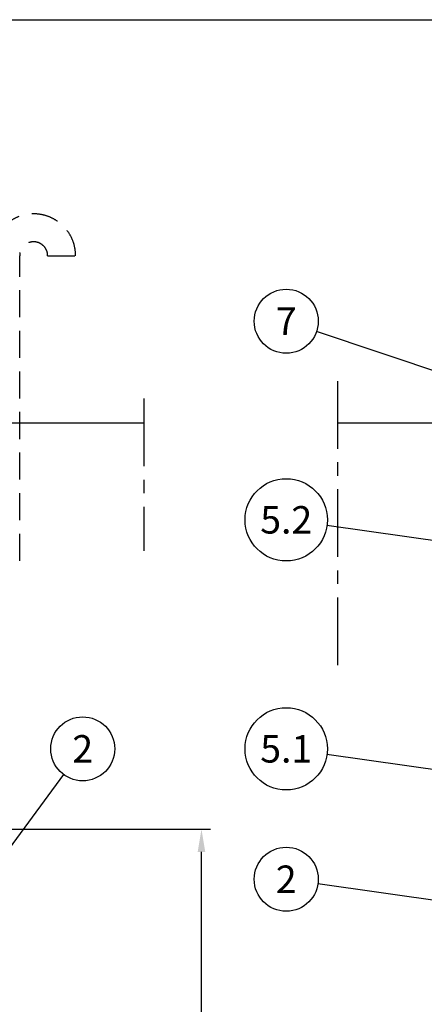
# Model space of a CAD drawing. Units: millimetres. Extents: x 0 to 21000, y 0 to 14850.
# Drawn here: x 7686 to 9278, y 10973 to 14850 of the extents above; entities that cross this region are included whole.
import ezdxf
from ezdxf.enums import TextEntityAlignment as Align

# ---------------------------------------------------------------- set-up
doc = ezdxf.new("R2010")
doc.units = ezdxf.units.MM
doc.header["$LTSCALE"] = 213
doc.linetypes.add('CENTER', pattern=[2, 1.25, -0.25, 0.25, -0.25])
doc.linetypes.add('DASHED', pattern=[0.75, 0.5, -0.25])
for name, color, linetype in [('Katko', 6, 'DASHED'), ('Keski', 1, 'CENTER'), ('Mitat', 1, 'Continuous'), ('Teksti', 5, 'Continuous')]:
    doc.layers.add(name, color=color, linetype=linetype)
doc.styles.add('ROMANS', font='romans.shx')

msp = doc.modelspace()

# ---------------------------------------------------------------- linework, layer by layer
for p, q in [((1608.8, 13262.5), (8174.9, 13262.5)), ((8937.2, 13262.5), (11383.7, 13262.5))]:
    msp.add_line(p, q)
at = {"layer": 'Katko'}
for p, q in [((7685.9, 12719.7), (7685.9, 13920.4)), ((7795.9, 13920.4), (7905.9, 13920.4))]:
    msp.add_line(p, q, dxfattribs=at)
for radius in [165, 55]:
    msp.add_arc((7740.9, 13920.4), radius, 0, 180, dxfattribs=at)
at = {"layer": 'Keski'}
for p, q in [((8937.2, 13427), (8937.2, 12301.4)), ((8174.9, 13357.8), (8174.9, 12758.8))]:
    msp.add_line(p, q, dxfattribs=at)
at = {"layer": 'Mitat'}
for p, q in [((5968.7, 11662.9), (8437.3, 11662.9)), ((8401.3, 9172.9), (8401.3, 11572.9))]:
    msp.add_line(p, q, dxfattribs=at)
msp.add_solid([(8386.3, 11572.9), (8416.3, 11572.9), (8401.3, 11662.9)], dxfattribs=at)
at = {"layer": 'Teksti'}
for p, q in [((10114.9, 13199.9), (8854.4, 13622.7)), ((10094.1, 12688.6), (8895.3, 12858)), ((9886.4, 11815.1), (8895.3, 11956.2)), ((7479.8, 11362.7), (7859.2, 11877.6)), ((10201.7, 11255.3), (8859.7, 11447.7))]:
    msp.add_line(p, q, dxfattribs=at)
msp.add_lwpolyline([(0, 0), (0, 14850), (21000, 14850), (21000, 0), (0, 0)], dxfattribs=at)
for centre, radius in [((8734.9, 13662.8), 126), ((8734.9, 12880.7), 162), ((8734.9, 11979), 162), ((7933.9, 11979), 126), ((8734.9, 11465.6), 126)]:
    msp.add_circle(centre, radius, dxfattribs=at)

# ---------------------------------------------------------------- texts
at = {"layer": 'Teksti', "style": 'ROMANS'}
for s, p in [('7', (8734.9, 13662.8)), ('5.2', (8734.9, 12880.7)), ('2', (7933.9, 11979)), ('5.1', (8734.9, 11979)), ('2', (8734.9, 11465.6))]:
    msp.add_text(s, height=108, dxfattribs=at).set_placement(p, align=Align.MIDDLE_CENTER)

doc.saveas('drawing.dxf')
